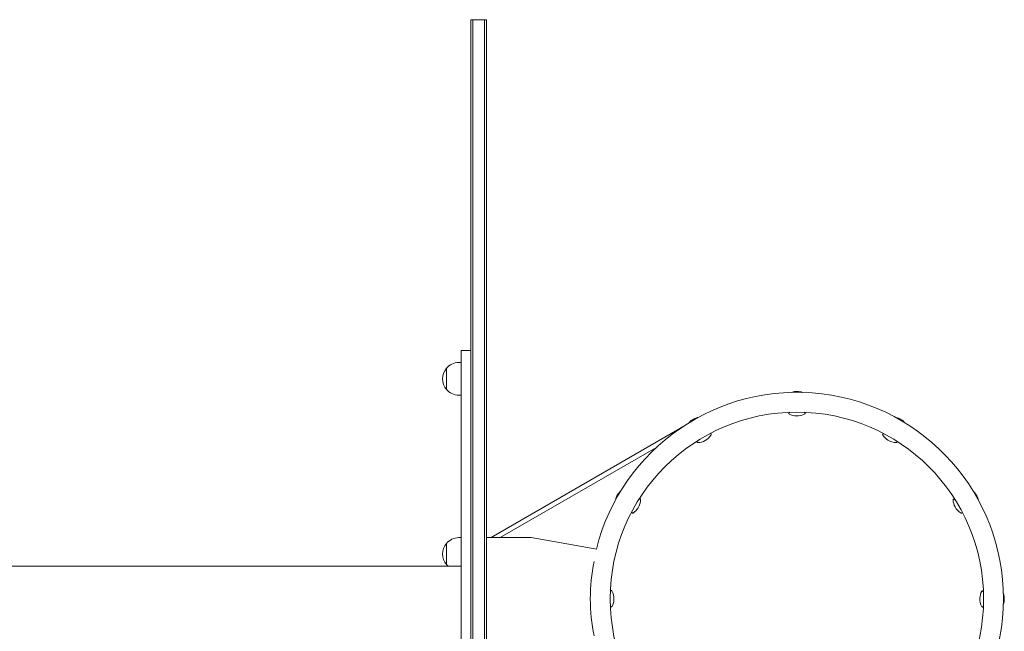
# Model space of a CAD drawing. Units: millimetres. Extents: x -19330 to 19330, y -10158 to 9965.
# Drawn here: x -17987 to -16778, y -40 to 711 of the extents above; entities that cross this region are included whole.
import ezdxf

# ---------------------------------------------------------------- set-up
doc = ezdxf.new("R2010")
doc.units = ezdxf.units.MM
doc.header["$LTSCALE"] = 20
doc.layers.add('2d', color=230, linetype='Continuous')

# ---------------------------------------------------------------- blocks, each defined once
blk = doc.blocks.new('A$C36364CAD')
at = {"lineweight": 0}
for p, q in [((-17433, 807.3), (-17430.5, 807.3)), ((-17433, 807.3), (-17433, 762.3)), ((-17430.5, 807.3), (-17430.5, 762.3)), ((-17416.5, 807.3), (-17430.5, 807.3)), ((-17430.5, 762.3), (-17430.5, 807.3)), ((-17416.5, 762.3), (-17416.5, 807.3)), ((-17414, 807.3), (-17416.5, 807.3)), ((-17416.5, 762.3), (-17416.5, 807.3)), ((-17414, 762.3), (-17414, 807.3)), ((-17433, -569.7), (-17433, 762.3)), ((-17430.5, -569.7), (-17430.5, 762.3)), ((-17430.5, 762.3), (-17430.5, -569.7)), ((-17416.5, 762.3), (-17416.5, -569.7)), ((-17416.5, 762.3), (-17416.5, -569.7)), ((-17414, 762.3), (-17414, -569.7)), ((-17445, 391.3), (-17445, 401.3)), ((-17433, 401.3), (-17445, 401.3)), ((-17445, 391.3), (-17445, -198.7)), ((-17463.1, 379.3), (-17463.1, 366.3)), ((-17445, 386.3), (-17447.8, 386.3)), ((-17463.1, 366.3), (-17463.1, 353.3)), ((-17445, 346.3), (-17447.8, 346.3)), ((-17176.8, 305.4), (-17408.3, 171.7)), ((-17173.3, 307.4), (-17176.8, 305.4)), ((-17176.7, 305.1), (-17176.8, 305.4)), ((-17205.9, 281.6), (-17397.1, 171.3)), ((-17445, 171.3), (-17447.8, 171.3)), ((-17414, 171.3), (-17359, 171.3)), ((-17408, 171.3), (-17408.3, 171.7)), ((-17359, 171.3), (-17278.6, 157.1)), ((-17463.1, 164.3), (-17463.1, 151.3)), ((-17463.1, 151.3), (-17463.1, 138.3)), ((-18056.6, 136.3), (-17445, 136.3))]:
    blk.add_line(p, q, dxfattribs=at)
blk.add_circle((-17033, 96.3), 229.1, dxfattribs=at)
for centre, radius, start, end in [((-17447.9, 366.3), 20, 139.4584, 220.5416), ((-17447.8, 366.3), 20, 90, 140.0215), ((-17447.8, 366.3), 20, 219.9785, 270), ((-17032.9, 330.8), 20, 88.5417, 108.983), ((-17032.9, 330.8), 20, 70.983, 88.5417), ((-17033, 96.3), 253.5, 0, 166.0979), ((-17150.2, 299.4), 20, 118.5417, 138.983), ((-17150.2, 299.4), 20, 100.983, 118.5417), ((-17033.1, 340.7), 20, 242.4076, 268.5417), ((-17033.1, 340.7), 20, 268.5417, 299.1873), ((-16915.7, 299.3), 20, 58.5417, 78.983), ((-16915.7, 299.3), 20, 40.983, 58.5417), ((-17155.3, 308), 20, 272.4076, 298.5417), ((-17155.3, 308), 20, 298.5417, 329.1873), ((-16910.8, 308), 20, 212.4076, 238.5417), ((-16910.8, 308), 20, 238.5417, 269.1873), ((-17236, 213.6), 20, 148.5417, 168.983), ((-17236, 213.6), 20, 130.983, 148.5417), ((-17244.8, 218.4), 20, 328.5417, 359.1873), ((-16821.3, 218.6), 20, 182.4076, 208.5417), ((-16829.9, 213.4), 20, 28.5417, 48.983), ((-16829.9, 213.4), 20, 10.983, 28.5417), ((-17244.8, 218.4), 20, 302.4076, 328.5417), ((-16821.3, 218.6), 20, 208.5417, 239.1873), ((-17447.8, 151.3), 20, 90, 140.0215), ((-17447.9, 151.3), 20, 139.4584, 220.5416), ((-17447.8, 151.3), 20, 219.9785, 228.5904), ((-17060.9, 96.3), 225.6, 168.3324, 191.6676), ((-17277.5, 96.2), 20, 358.5417, 29.1873), ((-16788.5, 96.3), 20, 152.4076, 178.5417), ((-16788.5, 96.3), 20, 178.5417, 209.1873), ((-16798.5, 96.2), 20, 358.5417, 18.983), ((-17033, 96.3), 253.5, 193.9021, 0), ((-17277.5, 96.2), 20, 332.4076, 358.5417), ((-16798.5, 96.2), 20, 340.983, 358.5417)]:
    blk.add_arc(centre, radius, start, end, dxfattribs=at)
for points, knots in [([(-17042.3, 323), (-17042.4, 323), (-17042.4, 323.1), (-17042.5, 323.2), (-17042.6, 323.2), (-17042.7, 323.4), (-17042.8, 323.5), (-17042.8, 323.7), (-17042.8, 323.9), (-17042.8, 324), (-17042.7, 324.1), (-17042.6, 324.3), (-17042.6, 324.3), (-17042.5, 324.4), (-17042.5, 324.4), (-17042.5, 324.4)], [3.0544368, 3.0544368, 3.0544368, 3.0544368, 3.0843537, 3.0843537, 3.1142705, 3.1142705, 3.134841, 3.134841, 3.1519963, 3.1519963, 3.1696568, 3.1696568, 3.190701, 3.190701, 3.2040211, 3.2040211, 3.2040211, 3.2040211]), ([(-17023.2, 324.7), (-17023.2, 324.7), (-17023.1, 324.6), (-17023, 324.4), (-17022.9, 324.3), (-17022.9, 324.1), (-17022.9, 324), (-17022.9, 323.8), (-17022.9, 323.7), (-17023, 323.6), (-17023, 323.5), (-17023.1, 323.4), (-17023.2, 323.4), (-17023.3, 323.3), (-17023.3, 323.3), (-17023.3, 323.3)], [6.2194522, 6.2194522, 6.2194522, 6.2194522, 6.249369, 6.249369, 6.271499, 6.271499, 6.2891567, 6.2891567, 6.3063526, 6.3063526, 6.3262902, 6.3262902, 6.3514617, 6.3514617, 6.3690364, 6.3690364, 6.3690364, 6.3690364]), ([(-17138.8, 299), (-17138.7, 299), (-17138.6, 299), (-17138.4, 298.9), (-17138.3, 298.8), (-17138.2, 298.7), (-17138.1, 298.6), (-17138, 298.4), (-17138, 298.3), (-17138, 298.1), (-17138, 298), (-17138, 297.9), (-17138.1, 297.8), (-17138.1, 297.8), (-17138.1, 297.7), (-17138.1, 297.7)], [4.6493082, 4.6493082, 4.6493082, 4.6493082, 4.679225, 4.679225, 4.701355, 4.701355, 4.7190127, 4.7190127, 4.7362086, 4.7362086, 4.7561463, 4.7561463, 4.7813177, 4.7813177, 4.7988924, 4.7988924, 4.7988924, 4.7988924]), ([(-16927.7, 297.3), (-16927.7, 297.3), (-16927.7, 297.4), (-16927.8, 297.5), (-16927.8, 297.6), (-16927.8, 297.9), (-16927.8, 298), (-16927.7, 298.2), (-16927.7, 298.3), (-16927.6, 298.4), (-16927.5, 298.5), (-16927.3, 298.5), (-16927.3, 298.6), (-16927.2, 298.6), (-16927.1, 298.6), (-16927.1, 298.6)], [1.4842929, 1.4842929, 1.4842929, 1.4842929, 1.5142097, 1.5142097, 1.5441266, 1.5441266, 1.564697, 1.564697, 1.5818523, 1.5818523, 1.5995128, 1.5995128, 1.620557, 1.620557, 1.6338771, 1.6338771, 1.6338771, 1.6338771]), ([(-17154.5, 288), (-17154.5, 288), (-17154.6, 288), (-17154.7, 288), (-17154.8, 288), (-17155, 288.1), (-17155.1, 288.2), (-17155.2, 288.4), (-17155.3, 288.5), (-17155.3, 288.6), (-17155.3, 288.7), (-17155.3, 288.9), (-17155.3, 289), (-17155.3, 289.1), (-17155.3, 289.1), (-17155.3, 289.1)], [1.4842929, 1.4842929, 1.4842929, 1.4842929, 1.5142097, 1.5142097, 1.5441266, 1.5441266, 1.564697, 1.564697, 1.5818523, 1.5818523, 1.5995128, 1.5995128, 1.620557, 1.620557, 1.6338771, 1.6338771, 1.6338771, 1.6338771]), ([(-16910.3, 289.2), (-16910.3, 289.1), (-16910.2, 289.1), (-16910.2, 288.9), (-16910.2, 288.7), (-16910.3, 288.5), (-16910.3, 288.4), (-16910.5, 288.3), (-16910.5, 288.2), (-16910.7, 288.1), (-16910.7, 288.1), (-16910.9, 288), (-16910.9, 288), (-16911, 288), (-16911.1, 288), (-16911.1, 288)], [4.6493082, 4.6493082, 4.6493082, 4.6493082, 4.679225, 4.679225, 4.701355, 4.701355, 4.7190127, 4.7190127, 4.7362086, 4.7362086, 4.7561463, 4.7561463, 4.7813177, 4.7813177, 4.7988924, 4.7988924, 4.7988924, 4.7988924]), ([(-17225.9, 218.9), (-17225.9, 219), (-17225.8, 219), (-17225.6, 219), (-17225.5, 219), (-17225.3, 219), (-17225.2, 218.9), (-17225, 218.8), (-17225, 218.7), (-17224.9, 218.6), (-17224.8, 218.5), (-17224.8, 218.4), (-17224.8, 218.3), (-17224.8, 218.2), (-17224.8, 218.2), (-17224.8, 218.2)], [4.6493082, 4.6493082, 4.6493082, 4.6493082, 4.679225, 4.679225, 4.701355, 4.701355, 4.7190127, 4.7190127, 4.7362086, 4.7362086, 4.7561463, 4.7561463, 4.7813177, 4.7813177, 4.7988924, 4.7988924, 4.7988924, 4.7988924]), ([(-16841.3, 217.7), (-16841.3, 217.8), (-16841.3, 217.8), (-16841.3, 218), (-16841.2, 218.1), (-16841.1, 218.3), (-16841.1, 218.4), (-16840.9, 218.5), (-16840.8, 218.5), (-16840.6, 218.6), (-16840.5, 218.6), (-16840.3, 218.6), (-16840.3, 218.6), (-16840.2, 218.6), (-16840.1, 218.6), (-16840.1, 218.5)], [1.4842929, 1.4842929, 1.4842929, 1.4842929, 1.5142097, 1.5142097, 1.5441266, 1.5441266, 1.564697, 1.564697, 1.5818523, 1.5818523, 1.5995128, 1.5995128, 1.620557, 1.620557, 1.6338771, 1.6338771, 1.6338771, 1.6338771]), ([(-17234, 201.6), (-17234.1, 201.5), (-17234.1, 201.5), (-17234.3, 201.4), (-17234.4, 201.4), (-17234.6, 201.4), (-17234.7, 201.4), (-17234.9, 201.5), (-17235, 201.6), (-17235.1, 201.7), (-17235.2, 201.8), (-17235.3, 201.9), (-17235.3, 202), (-17235.3, 202.1), (-17235.3, 202.1), (-17235.3, 202.1)], [1.4842929, 1.4842929, 1.4842929, 1.4842929, 1.5142097, 1.5142097, 1.5441266, 1.5441266, 1.564697, 1.564697, 1.5818523, 1.5818523, 1.5995128, 1.5995128, 1.620557, 1.620557, 1.6338771, 1.6338771, 1.6338771, 1.6338771]), ([(-16830.3, 202), (-16830.3, 201.9), (-16830.3, 201.9), (-16830.4, 201.7), (-16830.4, 201.6), (-16830.6, 201.4), (-16830.7, 201.4), (-16830.9, 201.3), (-16831, 201.3), (-16831.1, 201.3), (-16831.2, 201.3), (-16831.3, 201.3), (-16831.4, 201.3), (-16831.5, 201.4), (-16831.5, 201.4), (-16831.5, 201.4)], [4.6493082, 4.6493082, 4.6493082, 4.6493082, 4.679225, 4.679225, 4.701355, 4.701355, 4.7190127, 4.7190127, 4.7362086, 4.7362086, 4.7561463, 4.7561463, 4.7813177, 4.7813177, 4.7988924, 4.7988924, 4.7988924, 4.7988924]), ([(-17261.4, 106), (-17261.4, 106.1), (-17261.3, 106.2), (-17261.2, 106.3), (-17261.1, 106.3), (-17260.9, 106.4), (-17260.8, 106.4), (-17260.6, 106.4), (-17260.5, 106.3), (-17260.3, 106.3), (-17260.3, 106.2), (-17260.1, 106.1), (-17260.1, 106.1), (-17260.1, 106), (-17260, 106), (-17260, 105.9)], [6.2194522, 6.2194522, 6.2194522, 6.2194522, 6.249369, 6.249369, 6.271499, 6.271499, 6.2891567, 6.2891567, 6.3063526, 6.3063526, 6.3262902, 6.3262902, 6.3514617, 6.3514617, 6.3690364, 6.3690364, 6.3690364, 6.3690364]), ([(-16806.2, 105.6), (-16806.2, 105.6), (-16806.2, 105.7), (-16806.1, 105.8), (-16806, 105.9), (-16805.8, 106), (-16805.7, 106), (-16805.5, 106.1), (-16805.4, 106.1), (-16805.2, 106), (-16805.1, 106), (-16805, 105.9), (-16804.9, 105.8), (-16804.9, 105.8), (-16804.8, 105.7), (-16804.8, 105.7)], [6.1960295, 6.1960295, 6.1960295, 6.1960295, 6.2259463, 6.2259463, 6.2558632, 6.2558632, 6.2764336, 6.2764336, 6.293589, 6.293589, 6.3112495, 6.3112495, 6.3322936, 6.3322936, 6.3456137, 6.3456137, 6.3456137, 6.3456137]), ([(-17259.8, 86.9), (-17259.8, 86.9), (-17259.8, 86.8), (-17259.9, 86.7), (-17260, 86.6), (-17260.2, 86.5), (-17260.3, 86.5), (-17260.5, 86.4), (-17260.6, 86.5), (-17260.8, 86.5), (-17260.9, 86.5), (-17261, 86.6), (-17261.1, 86.7), (-17261.1, 86.7), (-17261.2, 86.8), (-17261.2, 86.8)], [3.0544368, 3.0544368, 3.0544368, 3.0544368, 3.0843537, 3.0843537, 3.1142705, 3.1142705, 3.134841, 3.134841, 3.1519963, 3.1519963, 3.1696568, 3.1696568, 3.190701, 3.190701, 3.2040211, 3.2040211, 3.2040211, 3.2040211]), ([(-16804.5, 86.5), (-16804.6, 86.4), (-16804.6, 86.4), (-16804.8, 86.2), (-16804.9, 86.2), (-16805.1, 86.1), (-16805.2, 86.1), (-16805.4, 86.1), (-16805.5, 86.2), (-16805.7, 86.3), (-16805.7, 86.3), (-16805.8, 86.4), (-16805.9, 86.4), (-16805.9, 86.5), (-16805.9, 86.5), (-16806, 86.6)], [3.0778595, 3.0778595, 3.0778595, 3.0778595, 3.1077764, 3.1077764, 3.1299063, 3.1299063, 3.147564, 3.147564, 3.1647599, 3.1647599, 3.1846976, 3.1846976, 3.209869, 3.209869, 3.2274437, 3.2274437, 3.2274437, 3.2274437])]:
    blk.add_open_spline(points, degree=3, knots=knots, dxfattribs=at)
for points in [[(-17042.5, 324.4), (-17042.2, 324.7), (-17041.8, 324.9), (-17041.5, 325.2)], [(-17023.9, 325.2), (-17023.7, 325), (-17023.4, 324.9), (-17023.2, 324.7)], [(-17155.3, 289.1), (-17155.1, 289.5), (-17155, 289.9), (-17154.8, 290.3)], [(-17139.6, 299.1), (-17139.3, 299), (-17139, 299), (-17138.8, 299)], [(-16927.1, 298.6), (-16926.7, 298.6), (-16926.3, 298.7), (-16925.9, 298.8)], [(-16910.6, 290), (-16910.5, 289.7), (-16910.4, 289.4), (-16910.3, 289.2)], [(-17226.7, 218.6), (-17226.4, 218.7), (-17226.2, 218.8), (-17225.9, 218.9)], [(-16840.1, 218.5), (-16839.8, 218.4), (-16839.4, 218.2), (-16838.9, 218.1)], [(-17235.3, 202.1), (-17235.4, 202.5), (-17235.5, 202.9), (-17235.6, 203.4)], [(-16830.2, 202.9), (-16830.2, 202.6), (-16830.2, 202.3), (-16830.3, 202)], [(-17262, 105.4), (-17261.8, 105.6), (-17261.6, 105.8), (-17261.4, 106)], [(-16804.8, 105.7), (-16804.6, 105.4), (-16804.3, 105.1), (-16804, 104.7)], [(-17261.2, 86.8), (-17261.4, 87.1), (-17261.7, 87.4), (-17262, 87.8)], [(-16804, 87.2), (-16804.2, 86.9), (-16804.4, 86.7), (-16804.5, 86.5)]]:
    blk.add_open_spline(points, degree=3, dxfattribs=at)

msp = doc.modelspace()

# ---------------------------------------------------------------- block references
at = {"layer": '2d'}
msp.add_blockref('A$C36364CAD', (0, -96.3), dxfattribs=at)

doc.saveas('drawing.dxf')
